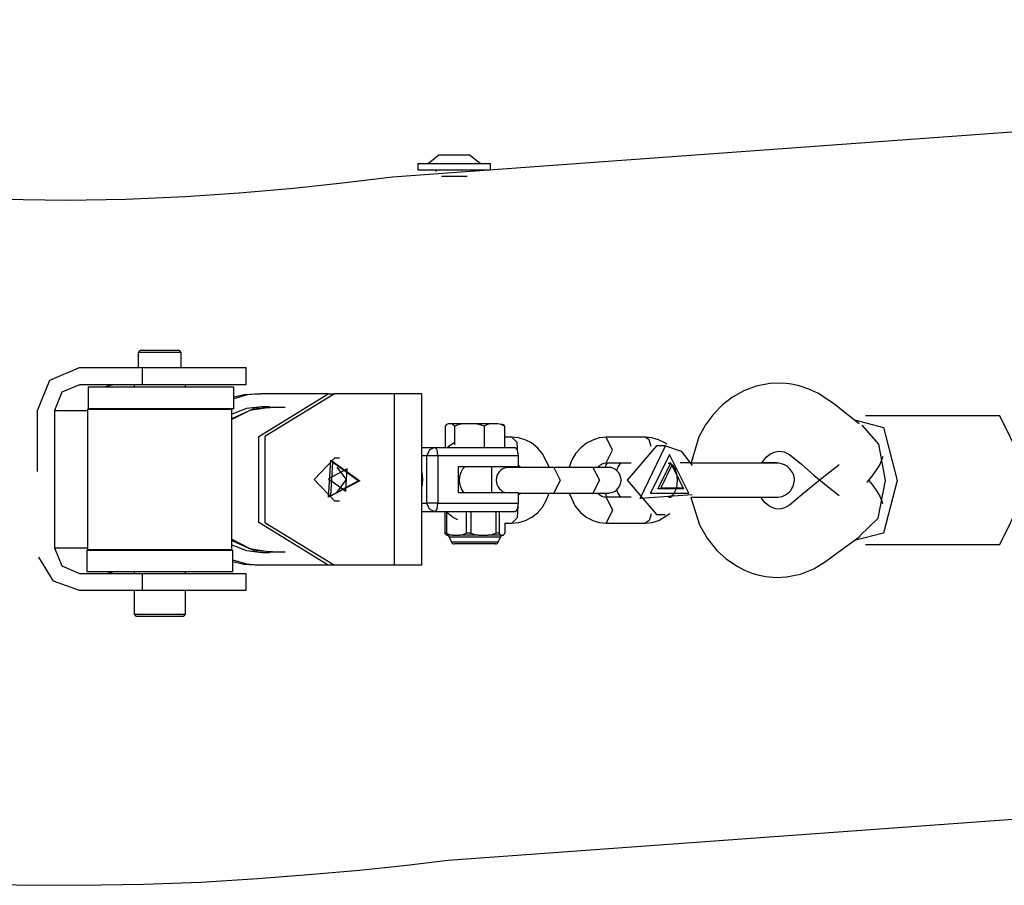
# Model space of a CAD drawing. Units: inches. Extents: x 259.7 to 335.1, y 164.4 to 251.1.
# Drawn here: x 276.3 to 278.6, y 198.7 to 200.7 of the extents above; entities that cross this region are included whole.
import ezdxf

# ---------------------------------------------------------------- set-up
doc = ezdxf.new("R2010")
doc.units = ezdxf.units.IN
doc.header["$MEASUREMENT"] = 0
doc.layers.add('Ebene 1', color=7, linetype='Continuous')

msp = doc.modelspace()

# ---------------------------------------------------------------- linework, layer by layer
at = {"layer": 'Ebene 1', "color": 179, "lineweight": 25, "true_color": 0x1a171b}
for points in [[(282.2238, 200.7268), (277.1709, 200.3592), (277.0548, 200.3454), (276.9405, 200.333), (276.8131, 200.322), (276.6875, 200.3134), (276.5487, 200.3078), (276.4105, 200.3054), (276.2589, 200.3078), (276.1068, 200.314), (275.9397, 200.3261), (275.7701, 200.3419), (275.6197, 200.3588), (275.4666, 200.3788)], [(277.2802, 200.4119), (277.2554, 200.3916)], [(277.2802, 200.4119), (277.3155, 200.4119), (277.3503, 200.4119)], [(277.3755, 200.3916), (277.3503, 200.4119)], [(277.2305, 200.3916), (277.2305, 200.3764)], [(277.2305, 200.3916), (277.3155, 200.3916), (277.4001, 200.3916)], [(277.2305, 200.3764), (277.3155, 200.3764), (277.4001, 200.3764)], [(277.2702, 200.3764), (277.2739, 200.373)], [(277.3596, 200.3761), (277.3603, 200.3764)], [(277.4001, 200.3764), (277.4001, 200.3916)], [(277.2852, 200.3616), (277.3155, 200.3616), (277.3455, 200.3616)], [(276.5831, 199.9558), (276.5781, 199.9506)], [(276.5781, 199.9506), (276.5781, 199.9158)], [(276.6091, 199.9506), (276.5867, 199.9506), (276.5781, 199.9506)], [(276.5831, 199.9558), (276.5909, 199.9558), (276.611, 199.9558)], [(276.6784, 199.9506), (276.6562, 199.9506), (276.6091, 199.9506)], [(276.611, 199.9558), (276.6532, 199.9558), (276.6734, 199.9558)], [(276.6784, 199.9506), (276.6734, 199.9558)], [(276.6784, 199.9158), (276.6784, 199.9506)], [(276.3432, 199.8155), (276.3718, 199.8865), (276.441, 199.9158)], [(276.441, 199.9158), (276.5876, 199.9158)], [(276.5876, 199.8755), (276.5876, 199.9158)], [(276.5876, 199.9158), (276.7554, 199.9158), (276.8296, 199.9158)], [(276.8296, 199.8755), (276.8296, 199.9158)], [(276.441, 199.8755), (276.3997, 199.8579), (276.3824, 199.8155)], [(276.5876, 199.8755), (276.441, 199.8755)], [(276.4612, 199.8696), (276.4612, 199.8193)], [(276.7207, 199.8696), (276.5487, 199.8696), (276.4612, 199.8696)], [(276.5252, 199.8755), (276.5118, 199.8741), (276.4994, 199.8696)], [(276.5683, 199.8755), (276.5683, 199.8696)], [(276.8296, 199.8755), (276.7554, 199.8755), (276.5876, 199.8755)], [(276.6882, 199.8696), (276.6882, 199.8755)], [(276.8008, 199.8696), (276.7795, 199.8696), (276.7207, 199.8696)], [(276.8008, 199.8193), (276.8008, 199.8696)], [(278.2598, 199.7842), (278.234, 199.8045), (278.1999, 199.8317), (278.1636, 199.8558), (278.1424, 199.8655), (278.1201, 199.8731), (278.1022, 199.8769), (278.0838, 199.8789), (278.0514, 199.8782), (278.0196, 199.8724), (277.9911, 199.8617), (277.9646, 199.8465), (277.9413, 199.8286), (277.9202, 199.8073), (277.9016, 199.7821), (277.8862, 199.7542), (277.8678, 199.6932)], [(276.8646, 199.8545), (276.8322, 199.8517), (276.8008, 199.8428)], [(276.8008, 199.8472), (276.8255, 199.8527), (276.8501, 199.8545)], [(276.8501, 199.8545), (276.8646, 199.8545)], [(277.0213, 199.4545), (276.8592, 199.5544), (276.8592, 199.7546), (277.0213, 199.8545)], [(277.0046, 199.8545), (276.8646, 199.8545)], [(277.0355, 199.8545), (276.8735, 199.7546), (276.8735, 199.5544), (277.0355, 199.4545)], [(277.0046, 199.8545), (277.0046, 199.8538)], [(277.0213, 199.8545), (277.0127, 199.8545), (277.0046, 199.8545)], [(277.0213, 199.8545), (277.0355, 199.8545)], [(277.1753, 199.8545), (277.0355, 199.8545)], [(277.1753, 199.8545), (277.1753, 199.4545)], [(277.2399, 199.8545), (277.2224, 199.8545), (277.1753, 199.8545)], [(277.2399, 199.4545), (277.2399, 199.8545)], [(276.8663, 199.8242), (276.8305, 199.82), (276.7965, 199.8073)], [(276.8847, 199.8228), (276.8384, 199.8155), (276.7965, 199.7942)], [(276.9052, 199.8228), (276.8484, 199.82), (276.7965, 199.7962)], [(276.884, 199.8242), (276.8663, 199.8242)], [(276.9204, 199.8228), (276.8847, 199.8228)], [(276.3432, 199.6736), (276.3432, 199.8155)], [(276.3824, 199.8155), (276.3824, 199.4955)], [(276.3824, 199.8155), (276.4593, 199.8155)], [(276.4613, 199.8193), (276.4593, 199.8176)], [(276.4593, 199.8176), (276.4593, 199.4914)], [(276.7965, 199.8176), (276.6279, 199.8176), (276.4593, 199.8176)], [(276.7207, 199.8193), (276.5487, 199.8193), (276.4612, 199.8193)], [(276.8008, 199.8193), (276.7795, 199.8193), (276.7207, 199.8193)], [(276.7965, 199.8176), (276.7943, 199.8193)], [(276.7965, 199.4914), (276.7965, 199.8176)], [(278.5883, 199.8028), (278.2747, 199.8028)], [(278.5883, 199.5027), (278.6619, 199.6529), (278.5883, 199.8028)], [(277.3011, 199.7845), (277.2975, 199.7825), (277.294, 199.7787)], [(277.294, 199.7787), (277.294, 199.7294)], [(277.3083, 199.7845), (277.3011, 199.7845)], [(277.3155, 199.7787), (277.3119, 199.7825), (277.3083, 199.7845)], [(277.3383, 199.7845), (277.3211, 199.7845), (277.3083, 199.7845)], [(277.3383, 199.7845), (277.3267, 199.7825), (277.3155, 199.7787)], [(277.3155, 199.7787), (277.3155, 199.7353)], [(277.3617, 199.7845), (277.3383, 199.7845)], [(277.385, 199.7787), (277.3733, 199.7825), (277.3617, 199.7845)], [(277.4005, 199.7845), (277.3822, 199.7845), (277.3617, 199.7845)], [(277.4005, 199.7845), (277.3927, 199.7825), (277.385, 199.7787)], [(277.385, 199.7787), (277.385, 199.7294)], [(277.4167, 199.7845), (277.4005, 199.7845)], [(277.4325, 199.7787), (277.4249, 199.7825), (277.4167, 199.7845)], [(277.4256, 199.7845), (277.4291, 199.7825), (277.4325, 199.7787)], [(277.4325, 199.7787), (277.4325, 199.7294)], [(278.2493, 199.7938), (278.317, 199.7756), (278.3487, 199.6526)], [(278.3215, 199.6526), (278.306, 199.7373), (278.2673, 199.7814)], [(277.4499, 199.7532), (277.4325, 199.7532)], [(277.464, 199.7143), (277.462, 199.7408), (277.4499, 199.7532)], [(277.5367, 199.6832), (277.5223, 199.7136), (277.5102, 199.728), (277.4954, 199.7397), (277.4809, 199.747), (277.4654, 199.7515), (277.4577, 199.7528), (277.4499, 199.7532)], [(277.6697, 199.7532), (277.6535, 199.7515), (277.6384, 199.7466), (277.6237, 199.7394), (277.6104, 199.7287), (277.5987, 199.7156), (277.5896, 199.7005), (277.5832, 199.6836)], [(277.761, 199.7532), (277.6697, 199.7532)], [(277.6697, 199.6932), (277.6845, 199.7232), (277.6697, 199.7532)], [(277.7751, 199.7318), (277.77, 199.747), (277.761, 199.7532)], [(277.8115, 199.7366), (277.8066, 199.7397), (277.792, 199.747), (277.7765, 199.7518), (277.7687, 199.7528), (277.761, 199.7532)], [(277.2399, 199.7294), (277.2702, 199.7294)], [(277.2702, 199.7294), (277.2573, 199.7236), (277.2516, 199.7094)], [(277.2702, 199.7294), (277.4573, 199.7294)], [(277.2773, 199.7094), (277.2752, 199.7236), (277.2702, 199.7294)], [(277.3157, 199.7411), (277.3002, 199.7298)], [(277.4573, 199.7294), (277.4621, 199.7236), (277.4644, 199.7094)], [(277.7875, 199.7332), (277.7186, 199.6529), (277.7875, 199.5727)], [(277.87, 199.6185), (277.7493, 199.6102), (277.808, 199.7332)], [(277.808, 199.7332), (277.7875, 199.7332)], [(277.808, 199.7332), (277.8447, 199.7208), (277.87, 199.6874)], [(277.2516, 199.7094), (277.2399, 199.7094)], [(277.2516, 199.5995), (277.2516, 199.7094)], [(277.2773, 199.7094), (277.2621, 199.7094), (277.2516, 199.7094)], [(277.2773, 199.7094), (277.2773, 199.5995)], [(277.4644, 199.7094), (277.2773, 199.7094)], [(277.4644, 199.7094), (277.4644, 199.6846)], [(277.8178, 199.7129), (277.7731, 199.623), (277.8626, 199.623), (277.8178, 199.7129), (277.8178, 199.7129)], [(278.033, 199.6932), (278.0359, 199.6974), (278.0433, 199.707), (278.0518, 199.7139), (278.0616, 199.7184), (278.0721, 199.7205), (278.0785, 199.7201), (278.0848, 199.7191), (278.0912, 199.7163), (278.0976, 199.7129), (278.1258, 199.6905), (278.1544, 199.665), (278.1837, 199.6405), (278.2133, 199.6174)], [(278.3153, 199.7081), (278.3131, 199.7018), (278.3079, 199.6898), (278.3008, 199.6777)], [(277.0355, 199.6047), (276.9888, 199.6543), (277.0355, 199.7043)], [(277.0947, 199.6512), (277.022, 199.613), (277.0272, 199.6994), (277.0947, 199.6512), (277.0947, 199.6512)], [(277.0914, 199.6516), (277.0312, 199.695), (277.0262, 199.6168), (277.0914, 199.6516), (277.0914, 199.6516)], [(277.0477, 199.7043), (277.0355, 199.7043)], [(277.0423, 199.6254), (277.0635, 199.6543), (277.0423, 199.6836)], [(277.3243, 199.6846), (277.4644, 199.6846)], [(277.3243, 199.6846), (277.3243, 199.6243)], [(277.3374, 199.6243), (277.3321, 199.6326), (277.3297, 199.6391), (277.3281, 199.6464), (277.3278, 199.6533), (277.3281, 199.6602), (277.3297, 199.6674), (277.3321, 199.6733), (277.3352, 199.6791), (277.3391, 199.6836), (277.3398, 199.6846)], [(277.4032, 199.6243), (277.4032, 199.6846)], [(277.4637, 199.6829), (277.4583, 199.6829), (277.4513, 199.6829), (277.4459, 199.6829), (277.4446, 199.6829), (277.4435, 199.6829), (277.4432, 199.6829), (277.4428, 199.6829), (277.4425, 199.6829), (277.442, 199.6829), (277.4418, 199.6829), (277.4413, 199.6829), (277.4404, 199.6829), (277.4397, 199.6829), (277.4351, 199.6819), (277.4304, 199.6801), (277.427, 199.6784), (277.4237, 199.6764), (277.4203, 199.6722), (277.4172, 199.6681), (277.4149, 199.6636), (277.4136, 199.6581), (277.4132, 199.6529), (277.4136, 199.6478), (277.4149, 199.6426), (277.4172, 199.6381), (277.4192, 199.635), (277.422, 199.6316), (277.4244, 199.6295), (277.4273, 199.6274), (277.4297, 199.6261), (277.4323, 199.625), (277.4337, 199.6243)], [(277.5476, 199.6829), (277.5353, 199.6829), (277.5226, 199.6829), (277.5092, 199.6829), (277.4961, 199.6829), (277.4838, 199.6829), (277.4721, 199.6829), (277.4621, 199.6829), (277.454, 199.6829), (277.448, 199.6829), (277.4442, 199.6829), (277.4439, 199.6829), (277.4435, 199.6829)], [(277.4644, 199.6884), (277.4697, 199.6836), (277.4699, 199.6829)], [(277.5698, 199.6829), (277.536, 199.6829)], [(277.639, 199.6829), (277.5476, 199.6829)], [(277.5476, 199.6829), (277.5624, 199.6529), (277.5476, 199.623)], [(277.5843, 199.6829), (277.5751, 199.6829), (277.5727, 199.6829), (277.5698, 199.6829)], [(277.5705, 199.6829), (277.5705, 199.6829), (277.5701, 199.6829)], [(277.639, 199.6829), (277.6539, 199.6529), (277.639, 199.623)], [(277.6744, 199.6829), (277.6728, 199.6829), (277.6711, 199.6829), (277.6663, 199.6829), (277.659, 199.6829), (277.6499, 199.6829), (277.639, 199.6829)], [(277.639, 199.623), (277.6499, 199.623), (277.659, 199.623), (277.6664, 199.623), (277.6714, 199.623), (277.6731, 199.623), (277.6744, 199.623), (277.6745, 199.623), (277.675, 199.623), (277.6752, 199.623), (277.6757, 199.623), (277.6759, 199.623), (277.6771, 199.623), (277.6778, 199.6233), (277.6824, 199.624), (277.6869, 199.6257), (277.6905, 199.6274), (277.6936, 199.6298), (277.6973, 199.6336), (277.7004, 199.6378), (277.7024, 199.6422), (277.7038, 199.6478), (277.7045, 199.6529), (277.7038, 199.6584), (277.7024, 199.6633), (277.7007, 199.6677), (277.6983, 199.6712), (277.6957, 199.6739), (277.693, 199.6767), (277.6905, 199.6784), (277.688, 199.6798), (277.6852, 199.6808), (277.6831, 199.6819), (277.6811, 199.6822), (277.6792, 199.6826), (277.6778, 199.6829), (277.6766, 199.6829), (277.6757, 199.6829), (277.6752, 199.6829), (277.675, 199.6829), (277.6745, 199.6829), (277.6744, 199.6829), (277.6714, 199.6829), (277.6663, 199.6829), (277.6587, 199.6829), (277.6489, 199.6829), (277.6482, 199.6829)], [(277.6495, 199.6829), (277.6502, 199.6836), (277.6545, 199.6874), (277.659, 199.6905), (277.6644, 199.6925), (277.6697, 199.6932)], [(277.668, 199.6829), (277.6697, 199.6884), (277.6718, 199.6929)], [(277.6697, 199.6932), (277.7279, 199.6932)], [(277.7031, 199.6932), (277.698, 199.6846), (277.694, 199.6757)], [(277.8203, 199.6929), (277.8502, 199.6329), (277.7906, 199.6329), (277.8203, 199.6929), (277.8203, 199.6929)], [(277.823, 199.6877), (277.797, 199.6354), (277.8492, 199.6354), (277.823, 199.6877), (277.823, 199.6877)], [(277.8147, 199.6929), (277.8158, 199.6929), (277.8165, 199.6929), (277.8175, 199.6925), (277.8185, 199.6925), (277.8203, 199.6912), (277.8221, 199.6898), (277.8242, 199.6884), (277.8259, 199.6863), (277.8277, 199.6839), (277.829, 199.6812), (277.8304, 199.6784), (277.8316, 199.675), (277.8327, 199.6712), (277.8337, 199.6677), (277.8344, 199.664), (277.8347, 199.6602), (277.8347, 199.6581), (277.8351, 199.6564), (277.8351, 199.6547), (277.8351, 199.6529), (277.8351, 199.6512), (277.8351, 199.6495), (277.8347, 199.6478), (277.8347, 199.6457), (277.8344, 199.6419), (277.8337, 199.6381), (277.8327, 199.6347), (277.8316, 199.6309), (277.8304, 199.6278), (277.829, 199.6247), (277.8277, 199.6219), (277.8259, 199.6195), (277.8242, 199.6174), (277.8221, 199.6161), (277.8203, 199.6143), (277.8185, 199.6137), (277.8175, 199.6133), (277.8165, 199.613), (277.8147, 199.613)], [(277.8206, 199.6929), (277.8178, 199.6929)], [(277.8683, 199.6932), (277.8662, 199.6932), (277.8542, 199.6932), (277.844, 199.6932), (277.8425, 199.6932)], [(278.0659, 199.6929), (278.059, 199.6929), (278.05, 199.6929), (278.0387, 199.6929), (278.0249, 199.6929), (278.0094, 199.6929), (277.9922, 199.6929), (277.9741, 199.6929), (277.9553, 199.6929), (277.9364, 199.6929), (277.9177, 199.6929), (277.9081, 199.6929), (277.899, 199.6929), (277.8895, 199.6929), (277.8805, 199.6929), (277.8671, 199.6929)], [(278.2133, 199.6884), (278.1696, 199.6543), (278.1272, 199.6195), (278.1124, 199.6068), (278.0972, 199.5951), (278.0902, 199.5906), (278.0835, 199.5875), (278.0781, 199.5858), (278.0729, 199.5854), (278.0659, 199.5861), (278.0583, 199.5885), (278.0494, 199.593), (278.0407, 199.6002), (278.0363, 199.6057), (278.0323, 199.6119), (278.0316, 199.6126)], [(278.0704, 199.6929), (278.0673, 199.6932), (278.0626, 199.6932), (278.0562, 199.6932), (278.0481, 199.6932), (278.0383, 199.6932), (278.0337, 199.6932)], [(278.0659, 199.613), (278.0707, 199.613), (278.0757, 199.614), (278.0804, 199.615), (278.0854, 199.6174), (278.0895, 199.6195), (278.0936, 199.6226), (278.0972, 199.6257), (278.1003, 199.6292), (278.1031, 199.6333), (278.1053, 199.6371), (278.1067, 199.6412), (278.1077, 199.645), (278.1084, 199.6491), (278.109, 199.6529), (278.109, 199.6564), (278.1083, 199.6602), (278.1076, 199.664), (278.106, 199.6674), (278.1046, 199.6708), (278.1024, 199.6743), (278.0976, 199.6805), (278.0921, 199.6853), (278.0855, 199.6891), (278.0788, 199.6912), (278.0726, 199.6925), (278.0659, 199.6929)], [(277.0215, 199.6564), (277.0622, 199.6274), (277.0654, 199.6795), (277.0215, 199.6564), (277.0215, 199.6564)], [(277.2399, 199.6708), (277.2411, 199.6543), (277.2399, 199.6381)], [(278.3008, 199.6777), (278.2922, 199.6653), (278.2828, 199.6536), (278.2774, 199.6478)], [(278.3487, 199.6526), (278.317, 199.5293), (278.2493, 199.512)], [(278.2619, 199.523), (278.3043, 199.5644), (278.3215, 199.6526)], [(278.2828, 199.6519), (278.2922, 199.6402), (278.3008, 199.6278)], [(277.3243, 199.6243), (277.4644, 199.6243)], [(277.4499, 199.553), (277.4661, 199.5544), (277.4813, 199.5592), (277.4961, 199.5668), (277.5095, 199.5771), (277.5209, 199.5902), (277.53, 199.6054), (277.5367, 199.6226)], [(277.4637, 199.623), (277.4685, 199.623), (277.4795, 199.623), (277.4919, 199.623), (277.5049, 199.623), (277.5179, 199.623), (277.5307, 199.623), (277.5422, 199.623), (277.5452, 199.623), (277.5476, 199.623)], [(277.4644, 199.6243), (277.4644, 199.5995)], [(277.4699, 199.623), (277.4697, 199.6223), (277.4644, 199.6178)], [(277.5476, 199.623), (277.639, 199.623)], [(277.5832, 199.6226), (277.5974, 199.5923), (277.6098, 199.5778), (277.6246, 199.5661), (277.639, 199.5589), (277.6545, 199.5544), (277.6619, 199.5534), (277.6697, 199.553)], [(277.6697, 199.613), (277.6647, 199.6133), (277.6597, 199.615), (277.6549, 199.6181), (277.6502, 199.6223), (277.6495, 199.623)], [(277.6721, 199.613), (277.6697, 199.6178), (277.668, 199.6223)], [(277.694, 199.6302), (277.698, 199.6212), (277.7031, 199.613)], [(278.3008, 199.6278), (278.3079, 199.6154), (278.3131, 199.6037), (278.3146, 199.5988)], [(277.0355, 199.6047), (277.0477, 199.6047)], [(277.2399, 199.5995), (277.2516, 199.5995)], [(277.2773, 199.5995), (277.2621, 199.5995), (277.2516, 199.5995)], [(277.2702, 199.5795), (277.2573, 199.5854), (277.2516, 199.5995)], [(277.2702, 199.5795), (277.2752, 199.5854), (277.2773, 199.5995)], [(277.2773, 199.5995), (277.4644, 199.5995)], [(277.464, 199.593), (277.462, 199.5654), (277.4499, 199.553)], [(277.4644, 199.5995), (277.4621, 199.5854), (277.4573, 199.5795)], [(277.7279, 199.613), (277.6697, 199.613)], [(277.6697, 199.613), (277.6845, 199.583), (277.6697, 199.553)], [(277.8178, 199.613), (277.8203, 199.613)], [(277.8676, 199.613), (277.8805, 199.613), (277.8895, 199.613), (277.899, 199.613), (277.9272, 199.613), (277.9553, 199.613), (277.9741, 199.613), (277.9922, 199.613), (278.0094, 199.613), (278.0249, 199.613), (278.0387, 199.613), (278.05, 199.613), (278.059, 199.613), (278.0659, 199.613)], [(277.8676, 199.6126), (277.8873, 199.5489), (277.9057, 199.5175), (277.9283, 199.4893), (277.9498, 199.4697), (277.9737, 199.4531), (277.9925, 199.4435), (278.0118, 199.4355), (278.027, 199.4314), (278.0421, 199.4283), (278.0666, 199.4262), (278.0905, 199.4273), (278.1231, 199.4338), (278.1544, 199.4462), (278.1818, 199.4631), (278.2083, 199.4824), (278.2623, 199.5227)], [(277.2702, 199.5795), (277.2399, 199.5795)], [(277.4573, 199.5795), (277.2702, 199.5795)], [(277.2933, 199.5795), (277.2933, 199.5293)], [(277.2968, 199.5795), (277.2968, 199.5293)], [(277.2981, 199.5782), (277.3135, 199.5661), (277.3228, 199.5609)], [(277.3428, 199.5795), (277.3428, 199.5293)], [(277.3538, 199.5795), (277.3538, 199.5293)], [(277.4125, 199.5795), (277.4125, 199.5293)], [(277.4203, 199.5795), (277.4203, 199.5293)], [(277.761, 199.553), (277.7772, 199.5544), (277.7923, 199.5592), (277.8182, 199.5751)], [(277.7751, 199.5744), (277.77, 199.5589), (277.761, 199.553)], [(277.7875, 199.5727), (277.8075, 199.5727)], [(277.4334, 199.5537), (277.4334, 199.5293)], [(277.4334, 199.553), (277.4499, 199.553)], [(277.6697, 199.553), (277.761, 199.553)], [(277.2968, 199.5293), (277.295, 199.5293), (277.2933, 199.5293)], [(277.2975, 199.5244), (277.2964, 199.5251), (277.2954, 199.5265), (277.2942, 199.5279), (277.2933, 199.5293)], [(277.2968, 199.5293), (277.3038, 199.5265), (277.3112, 199.5244)], [(277.3112, 199.5244), (277.3011, 199.5244), (277.2971, 199.5244)], [(277.3112, 199.5244), (277.3197, 199.5244), (277.3281, 199.5244)], [(277.3281, 199.5244), (277.3355, 199.5265), (277.3428, 199.5293)], [(277.3722, 199.5244), (277.3493, 199.5244), (277.3281, 199.5244)], [(277.3538, 199.5293), (277.3483, 199.5293), (277.3428, 199.5293)], [(277.3538, 199.5293), (277.3631, 199.5265), (277.3722, 199.5244)], [(277.3722, 199.5244), (277.3751, 199.5244), (277.3779, 199.5244), (277.3803, 199.5244), (277.3832, 199.5244), (277.386, 199.5244), (277.3884, 199.5244), (277.3913, 199.5244), (277.3941, 199.5244)], [(277.3941, 199.5244), (277.4032, 199.5265), (277.4125, 199.5293)], [(277.4244, 199.5244), (277.4122, 199.5244), (277.3941, 199.5244)], [(277.4203, 199.5293), (277.4167, 199.5293), (277.4125, 199.5293)], [(277.4203, 199.5293), (277.4213, 199.5279), (277.4223, 199.5265), (277.4234, 199.5251), (277.4244, 199.5244)], [(277.4244, 199.5244), (277.4251, 199.5244), (277.4256, 199.5244), (277.4258, 199.5244), (277.4263, 199.5244), (277.4266, 199.5244), (277.427, 199.5244), (277.4273, 199.5244), (277.428, 199.5244), (277.4287, 199.5244), (277.4291, 199.5244)], [(277.4291, 199.5244), (277.4301, 199.5251), (277.4311, 199.5265), (277.4323, 199.5279), (277.4334, 199.5293)], [(276.7965, 199.5151), (276.8384, 199.4934), (276.8847, 199.4858)], [(276.7965, 199.5127), (276.8484, 199.4889), (276.9052, 199.4858)], [(276.7965, 199.502), (276.8305, 199.4889), (276.8663, 199.4845)], [(277.3035, 199.5203), (277.3088, 199.5082)], [(277.423, 199.5203), (277.3634, 199.5203), (277.3035, 199.5203)], [(277.4179, 199.5082), (277.3634, 199.5082), (277.3088, 199.5082)], [(277.4118, 199.5044), (277.3634, 199.5044), (277.3149, 199.5044)], [(277.4179, 199.5082), (277.423, 199.5203)], [(278.275, 199.5027), (278.5883, 199.5027)], [(276.3824, 199.4955), (276.4593, 199.4955)], [(276.3824, 199.4955), (276.3997, 199.4531), (276.441, 199.4355)], [(276.4582, 199.4896), (276.4582, 199.4397)], [(276.4582, 199.4896), (276.6282, 199.4896), (276.7983, 199.4896)], [(276.4593, 199.4914), (276.4613, 199.4896)], [(276.4593, 199.4914), (276.6279, 199.4914), (276.7965, 199.4914)], [(276.7943, 199.4896), (276.7965, 199.4914)], [(276.7983, 199.4397), (276.7983, 199.4896)], [(276.8663, 199.4845), (276.884, 199.4845)], [(276.8847, 199.4858), (276.9204, 199.4858)], [(276.441, 199.3956), (276.3802, 199.4173), (276.3458, 199.4731)], [(276.7983, 199.4672), (276.8308, 199.4579), (276.8646, 199.4545)], [(276.8501, 199.4545), (276.8241, 199.4566), (276.7983, 199.4624)], [(276.8646, 199.4545), (276.8501, 199.4545)], [(277.0046, 199.4545), (276.8646, 199.4545)], [(277.0046, 199.4552), (277.0046, 199.4545)], [(277.0213, 199.4545), (277.0127, 199.4545), (277.0046, 199.4545)], [(277.0355, 199.4545), (277.0213, 199.4545)], [(277.1753, 199.4545), (277.0355, 199.4545)], [(277.2399, 199.4545), (277.2224, 199.4545), (277.1753, 199.4545)], [(276.441, 199.4355), (276.5876, 199.4355)], [(276.4582, 199.4397), (276.6282, 199.4397), (276.7983, 199.4397)], [(276.5046, 199.4397), (276.5147, 199.4366), (276.5252, 199.4355)], [(276.5683, 199.4397), (276.5683, 199.4355)], [(276.5876, 199.3956), (276.5876, 199.4355)], [(276.5876, 199.4355), (276.7554, 199.4355), (276.8296, 199.4355)], [(276.6882, 199.4355), (276.6882, 199.4397)], [(276.8296, 199.3956), (276.8296, 199.4355)], [(276.5876, 199.3956), (276.441, 199.3956)], [(276.5683, 199.3956), (276.5683, 199.3408)], [(276.8296, 199.3956), (276.7554, 199.3956), (276.5876, 199.3956)], [(276.6882, 199.3408), (276.6882, 199.3956)], [(276.5683, 199.3408), (276.5731, 199.3353)], [(276.5683, 199.3408), (276.6282, 199.3408), (276.6882, 199.3408)], [(276.6834, 199.3353), (276.6882, 199.3408)], [(276.6834, 199.3353), (276.6282, 199.3353), (276.5731, 199.3353)], [(275.2158, 198.7999), (275.4063, 198.7755), (275.5935, 198.7544), (275.7795, 198.7369), (275.9627, 198.7228), (276.1284, 198.7138), (276.2934, 198.709), (276.4424, 198.7083), (276.5905, 198.7107), (276.7238, 198.7159), (276.8568, 198.7238), (276.9753, 198.7331), (277.0939, 198.7438), (277.1977, 198.7548), (277.3014, 198.7669), (282.3469, 199.1331)]]:
    msp.add_lwpolyline(points, dxfattribs=at)
for points in [[(277.3035, 199.5203), (277.3025, 199.5227), (277.3, 199.5244), (277.2971, 199.5244)], [(277.4294, 199.5244), (277.4266, 199.5244), (277.4241, 199.5227), (277.423, 199.5203)], [(277.3088, 199.5082), (277.3097, 199.5062), (277.3123, 199.5044), (277.3149, 199.5044)], [(277.4118, 199.5044), (277.4142, 199.5044), (277.4167, 199.5062), (277.4179, 199.5082)]]:
    msp.add_open_spline(points, degree=3, dxfattribs=at)

doc.saveas('drawing.dxf')
